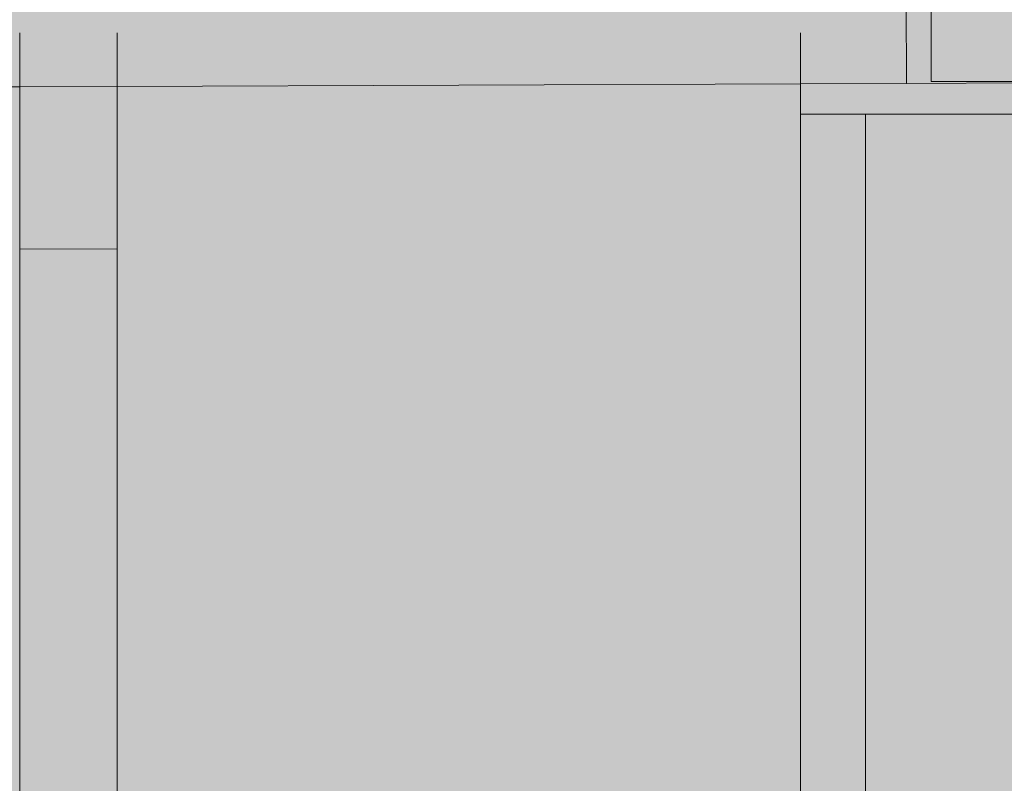
# Model space of a CAD drawing. Units: millimetres. Extents: x -352 to 128318, y 2950 to 10035.
# Drawn here: x 35083 to 35386, y 7679 to 7914 of the extents above; entities that cross this region are included whole.
import ezdxf

# ---------------------------------------------------------------- set-up
doc = ezdxf.new("R2010")
doc.units = ezdxf.units.MM
doc.header["$MEASUREMENT"] = 0
doc.layers.add('7_VAADE_3_SA - SISUSTUS - erimööbel', color=7, linetype='Continuous')
doc.layers.add('7_VAADE_3_SA - TREPP - piire', color=7, linetype='Continuous')
doc.layers.add('7_VAADE_3_SA - SISUSTUS - erimööbel_Pen_No__1', color=255, linetype='Continuous', lineweight=13)
doc.layers.add('7_VAADE_3_SA - TREPP - piire_Pen_No__1', color=255, linetype='Continuous', lineweight=13)

msp = doc.modelspace()

# ---------------------------------------------------------------- hatches: boundary and pattern name
at = {"layer": '7_VAADE_3_SA - SISUSTUS - erimööbel', "linetype": 'Continuous', "lineweight": 0, "true_color": 0x995e4d}
for points in [[(35013.69, 7918.13), (35020.57, 7893.15), (35082.71, 7893.39), (35082.71, 7910), (35082.73, 7893.39), (35112.73, 7893.5), (35112.73, 7910), (35112.73, 7893.5), (35323.18, 7894.3), (35323.18, 7910), (35323.18, 7894.3), (35355.83, 7894.43), (35355.74, 7919.43)], [(35363.41, 7919.45), (35355.74, 7919.43), (35355.83, 7894.43), (35506.9, 7895), (35363.41, 7895)], [(35112.73, 7893.5), (35082.73, 7893.39), (35082.73, 7843.39), (35112.73, 7843.5)], [(35323.18, 7885), (35473.36, 7885), (35473.36, 7844.87), (35555.8, 7845.19), (35555.61, 7895), (35506.9, 7895), (35323.18, 7894.3)], [(35082.73, 7843.39), (35082.73, 7667.55), (35112.73, 7558.67), (35112.73, 7843.5)]]:
    msp.add_hatch(color=25, dxfattribs=at).paths.add_polyline_path(points)
at = {"layer": '7_VAADE_3_SA - SISUSTUS - erimööbel', "linetype": 'Continuous', "lineweight": 0, "true_color": 0x000000}
for points in [[(35013.69, 7918.13), (35020.57, 7893.15), (35082.71, 7893.39), (35082.71, 7910), (35082.73, 7893.39), (35112.73, 7893.5), (35112.73, 7910), (35112.73, 7893.5), (35323.18, 7894.3), (35323.18, 7910), (35323.18, 7894.3), (35355.83, 7894.43), (35355.74, 7919.43)], [(35363.41, 7919.45), (35355.74, 7919.43), (35355.83, 7894.43), (35506.9, 7895), (35363.41, 7895)], [(35112.73, 7893.5), (35082.73, 7893.39), (35082.73, 7843.39), (35112.73, 7843.5)], [(35112.73, 7893.5), (35082.73, 7893.39), (35082.73, 7843.39), (35112.73, 7843.5)], [(35323.18, 7885), (35473.36, 7885), (35473.36, 7844.87), (35555.8, 7845.19), (35555.61, 7895), (35506.9, 7895), (35323.18, 7894.3)], [(35323.18, 7885), (35473.36, 7885), (35473.36, 7844.87), (35555.8, 7845.19), (35555.61, 7895), (35506.9, 7895), (35323.18, 7894.3)], [(35363.41, 7894.45), (35506.9, 7895), (35363.41, 7895)], [(35082.73, 7843.39), (35082.73, 7667.55), (35112.73, 7558.67), (35112.73, 7843.5)], [(35082.73, 7843.39), (35082.73, 7717.3), (35112.73, 7717.41), (35112.73, 7843.5)]]:
    msp.add_hatch(color=18, dxfattribs=at).paths.add_polyline_path(points)
at = {"layer": '7_VAADE_3_SA - SISUSTUS - erimööbel', "linetype": 'Continuous', "lineweight": 0, "true_color": 0xd5d5d5}
msp.add_hatch(color=254, dxfattribs=at).paths.add_polyline_path([(35363.41, 7920), (35363.41, 7895), (35556.41, 7895), (35556.41, 7920)])
at = {"layer": '7_VAADE_3_SA - TREPP - piire', "linetype": 'Continuous', "lineweight": 0, "true_color": 0x995e4d}
for points in [[(35019.78, 7881.06), (35019.78, 6594), (35082.73, 6631.21), (35082.73, 7910), (35082.71, 7893.39), (35023.33, 7893.16), (35023.33, 7883.16)], [(35112.73, 6648.95), (35122.49, 6654.72), (35122.49, 7893.54), (35112.73, 7893.5), (35112.73, 7910)], [(35122.49, 7893.54), (35122.49, 6654.72), (35143.58, 6667.19), (35143.58, 7893.62)], [(35165.89, 7893.7), (35143.58, 7893.62), (35143.58, 6667.19), (35165.89, 6680.37)], [(35165.89, 7893.7), (35165.89, 6680.37), (35189.06, 6694.07), (35189.06, 7893.79)], [(35189.06, 7893.79), (35189.06, 6694.07), (35212.7, 6708.04), (35212.7, 7893.88)], [(35236.42, 7893.97), (35212.7, 7893.88), (35212.7, 6708.04), (35236.42, 6722.07)], [(35236.42, 7893.97), (35236.42, 6722.07), (35259.85, 6735.92), (35259.85, 7894.06)], [(35259.85, 7894.06), (35259.85, 6735.92), (35282.58, 6749.36), (35282.58, 7894.15)], [(35304.26, 7894.23), (35282.58, 7894.15), (35282.58, 6749.36), (35304.26, 6762.17)], [(35304.26, 7894.23), (35304.26, 6762.17), (35323.18, 6773.36), (35323.18, 7894.3)], [(35320.87, 6415), (35343.19, 6415), (35343.19, 7885), (35323.18, 7885), (35323.18, 6773.36), (35320.87, 6771.99), (35320.87, 6760.38), (35341.62, 6772.64), (35341.62, 6743.6), (35320.87, 6731.34)]]:
    msp.add_hatch(color=25, dxfattribs=at).paths.add_polyline_path(points)
at = {"layer": '7_VAADE_3_SA - TREPP - piire', "linetype": 'Continuous', "lineweight": 0, "true_color": 0x000000}
for points in [[(35019.78, 7881.06), (35019.78, 6594), (35082.73, 6631.21), (35082.73, 7910), (35082.71, 7893.39), (35023.33, 7893.16), (35023.33, 7883.16)], [(35112.73, 6648.95), (35122.49, 6654.72), (35122.49, 7893.54), (35112.73, 7893.5), (35112.73, 7910)], [(35112.73, 7893.5), (35122.49, 7880.57), (35122.49, 7893.54)], [(35122.49, 7893.54), (35122.49, 6654.72), (35143.58, 6667.19), (35143.58, 7893.62)], [(35122.49, 7893.54), (35122.49, 7880.57), (35143.58, 7859.71), (35143.58, 7893.62)], [(35165.89, 7893.7), (35143.58, 7893.62), (35143.58, 6667.19), (35165.89, 6680.37)], [(35165.89, 7893.7), (35143.58, 7893.62), (35143.58, 7859.71), (35165.89, 7844.21)], [(35165.89, 7893.7), (35165.89, 6680.37), (35189.06, 6694.07), (35189.06, 7893.79)], [(35165.89, 7893.7), (35165.89, 7844.21), (35189.06, 7834.31), (35189.06, 7893.79)], [(35189.06, 7893.79), (35189.06, 6694.07), (35212.7, 6708.04), (35212.7, 7893.88)], [(35189.06, 7893.79), (35189.06, 7834.31), (35212.7, 7830.19), (35212.7, 7893.88)], [(35236.42, 7893.97), (35212.7, 7893.88), (35212.7, 6708.04), (35236.42, 6722.07)], [(35236.42, 7893.97), (35212.7, 7893.88), (35212.7, 7830.19), (35236.42, 7831.91)], [(35236.42, 7893.97), (35236.42, 6722.07), (35259.85, 6735.92), (35259.85, 7894.06)], [(35236.42, 7893.97), (35236.42, 7831.91), (35259.85, 7839.44), (35259.85, 7894.06)], [(35259.85, 7894.06), (35259.85, 6735.92), (35282.58, 6749.36), (35282.58, 7894.15)], [(35259.85, 7894.06), (35259.85, 7839.44), (35282.58, 7852.66), (35282.58, 7894.15)], [(35304.26, 7894.23), (35282.58, 7894.15), (35282.58, 6749.36), (35304.26, 6762.17)], [(35304.26, 7894.23), (35282.58, 7894.15), (35282.58, 7852.66), (35304.26, 7871.35)], [(35304.26, 7894.23), (35304.26, 6762.17), (35323.18, 6773.36), (35323.18, 7894.3)], [(35323.18, 7894.3), (35304.26, 7894.23), (35304.26, 7871.35)], [(35320.87, 6415), (35343.19, 6415), (35343.19, 7885), (35323.18, 7885), (35323.18, 6773.36), (35320.87, 6771.99), (35320.87, 6760.38), (35341.62, 6772.64), (35341.62, 6743.6), (35320.87, 6731.34)], [(35323.18, 7885), (35323.18, 7865.42), (35343.19, 7875.99), (35343.19, 7885)]]:
    msp.add_hatch(color=18, dxfattribs=at).paths.add_polyline_path(points)
at = {"layer": '7_VAADE_3_SA - TREPP - piire', "linetype": 'Continuous', "lineweight": 0, "true_color": 0xd5d5d5}
msp.add_hatch(color=254, dxfattribs=at).paths.add_polyline_path([(35473.36, 7885), (35343.19, 7885), (35343.19, 6415), (35473.36, 6415)])

# ---------------------------------------------------------------- linework, layer by layer
at = {"layer": '7_VAADE_3_SA - SISUSTUS - erimööbel_Pen_No__1', "color": 255, "linetype": 'Continuous', "lineweight": 13}
for p, q in [((35355.83, 7894.43), (35355.74, 7919.43)), ((35363.41, 7895), (35363.41, 7920)), ((35082.73, 7893.39), (35020.57, 7893.15)), ((35112.73, 7893.5), (35082.73, 7893.39)), ((35323.18, 7894.3), (35112.73, 7893.5)), ((35355.83, 7894.43), (35323.18, 7894.3)), ((35506.9, 7895), (35355.83, 7894.43)), ((35556.41, 7895), (35363.41, 7895)), ((35112.73, 7843.5), (35082.73, 7843.39))]:
    msp.add_line(p, q, dxfattribs=at)
at = {"layer": '7_VAADE_3_SA - TREPP - piire_Pen_No__1', "color": 255, "linetype": 'Continuous', "lineweight": 13}
for p, q in [((35082.73, 7910), (35082.73, 6631.21)), ((35112.73, 7910), (35112.73, 6648.95)), ((35323.18, 7910), (35323.18, 6773.36)), ((35343.19, 7885), (35323.18, 7885)), ((35343.19, 7885), (35473.36, 7885)), ((35343.19, 6415), (35343.19, 7885))]:
    msp.add_line(p, q, dxfattribs=at)

doc.saveas('drawing.dxf')
